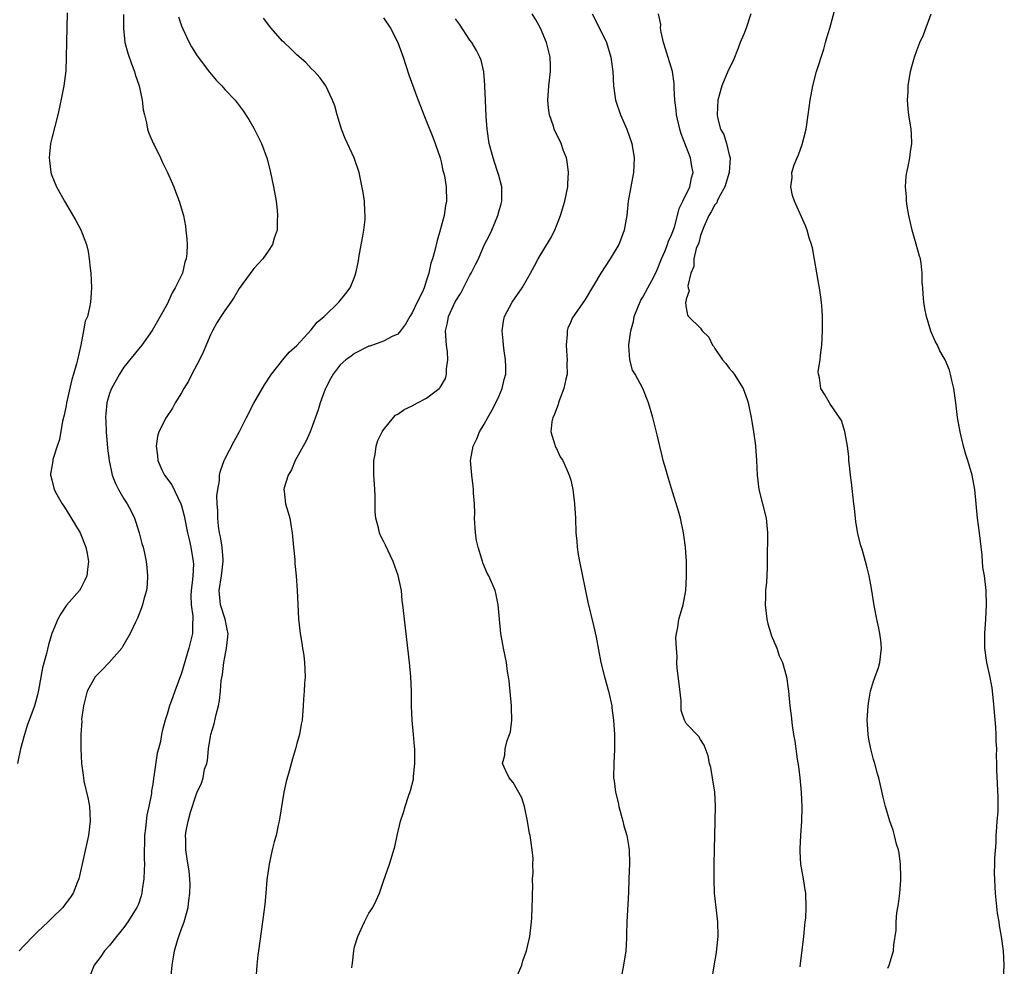
# Model space of a CAD drawing. Units: inches. Extents: x 2508000 to 2511000, y 1518000 to 1521000.
# Drawn here: x 2508855 to 2508991, y 1520489 to 1520620 of the extents above; entities that cross this region are included whole.
import ezdxf

# ---------------------------------------------------------------- set-up
doc = ezdxf.new("R2010")
doc.units = ezdxf.units.IN
doc.header["$MEASUREMENT"] = 0
doc.layers.add('LD25081518_10ft', color=133, linetype='Continuous')

msp = doc.modelspace()

# ---------------------------------------------------------------- linework, layer by layer
at = {"layer": 'LD25081518_10ft'}
for points, elevation in [([(2508975, 1520488.58), (2508975.2, 1520489), (2508975.77, 1520491), (2508975.82, 1520491.82), (2508976.13, 1520493.87), (2508976.15, 1520495), (2508976.26, 1520496.26), (2508976.47, 1520497.53), (2508976.65, 1520499), (2508976.8, 1520500.8), (2508976.81, 1520501), (2508976.79, 1520501.21), (2508976.76, 1520503), (2508976.56, 1520504.56), (2508976.46, 1520505), (2508976.22, 1520505.78), (2508975.93, 1520507), (2508975.73, 1520507.73), (2508975.26, 1520509), (2508974.65, 1520511), (2508974.33, 1520512.33), (2508973.76, 1520515), (2508973.57, 1520515.57), (2508973.18, 1520517), (2508973, 1520517.53), (2508972.62, 1520519), (2508972.34, 1520520.34), (2508972.26, 1520521), (2508972.23, 1520521.77), (2508972.15, 1520523), (2508972.27, 1520525), (2508972.36, 1520525.64), (2508972.6, 1520527), (2508973, 1520528.43), (2508973.68, 1520530.32), (2508973.88, 1520531), (2508974.13, 1520533), (2508974.03, 1520534.03), (2508973.88, 1520535), (2508973.76, 1520535.76), (2508973.45, 1520537), (2508973.11, 1520538.89), (2508972.74, 1520541.26), (2508972.4, 1520543), (2508972.11, 1520544.11), (2508971.9, 1520545), (2508971.46, 1520546.54), (2508971.24, 1520547.24), (2508970.83, 1520548.83), (2508970.54, 1520550.54), (2508970.35, 1520552.35), (2508970.29, 1520553), (2508969.97, 1520555.97), (2508969.82, 1520557), (2508969.66, 1520558.34), (2508969.6, 1520559), (2508969.57, 1520559.57), (2508969.39, 1520561), (2508969.05, 1520563.05), (2508968.58, 1520564.58), (2508966.94, 1520566.94), (2508966.88, 1520567), (2508966.21, 1520568.21), (2508965.72, 1520569), (2508965.51, 1520570.49), (2508965.37, 1520571), (2508965.35, 1520571.35), (2508965.61, 1520573), (2508965.64, 1520573.64), (2508965.85, 1520575), (2508965.94, 1520577), (2508965.91, 1520578.09), (2508965.93, 1520579), (2508965.88, 1520579.88), (2508965.8, 1520581), (2508965.69, 1520581.69), (2508965.52, 1520583), (2508965.43, 1520583.43), (2508964.54, 1520588.54), (2508964.42, 1520589), (2508964.1, 1520589.9), (2508963.79, 1520591), (2508963.57, 1520591.57), (2508962.03, 1520595), (2508961.79, 1520595.79), (2508961.53, 1520597), (2508961.7, 1520598.3), (2508961.69, 1520599), (2508962.02, 1520600.02), (2508962.4, 1520601), (2508962.59, 1520601.41), (2508963.13, 1520602.87), (2508963.68, 1520605), (2508963.95, 1520607), (2508964.21, 1520609), (2508964.58, 1520611), (2508965.12, 1520613), (2508966.1, 1520616.1), (2508966.37, 1520617), (2508966.5, 1520617.5), (2508966.96, 1520619), (2508968.02, 1520623)], 6950), ([(2508861.13, 1520621.13), (2508861.02, 1520617), (2508860.99, 1520615), (2508860.94, 1520613.06), (2508860.66, 1520611), (2508860.4, 1520609.6), (2508860.06, 1520608.06), (2508859.84, 1520607), (2508859, 1520603.75), (2508858.83, 1520603), (2508858.64, 1520601), (2508858.65, 1520600.65), (2508858.85, 1520599), (2508859, 1520598.56), (2508859.62, 1520597), (2508860.74, 1520595), (2508862.33, 1520592.33), (2508863.02, 1520591.02), (2508863.79, 1520589), (2508864.02, 1520588.02), (2508864.19, 1520587), (2508864.31, 1520585.69), (2508864.4, 1520585), (2508864.49, 1520583), (2508864.39, 1520581.61), (2508864.37, 1520581), (2508864.24, 1520580.24), (2508863.92, 1520579), (2508863.64, 1520578.36), (2508863.41, 1520577), (2508863, 1520575), (2508862.54, 1520573), (2508862.42, 1520572.42), (2508862, 1520571), (2508861.75, 1520570.25), (2508861.05, 1520567), (2508861, 1520566.67), (2508860.7, 1520565.3), (2508860.49, 1520564.49), (2508860.06, 1520561.94), (2508859.74, 1520561), (2508859.15, 1520559.15), (2508859.12, 1520559), (2508859, 1520558.13), (2508858.83, 1520557.17), (2508858.79, 1520557), (2508858.85, 1520556.85), (2508859, 1520556.33), (2508859.31, 1520555), (2508859.68, 1520554.32), (2508860.43, 1520553), (2508860.67, 1520552.67), (2508861, 1520552.17), (2508862.92, 1520549), (2508863.72, 1520547), (2508863.89, 1520546.11), (2508864.07, 1520545), (2508863.92, 1520543.92), (2508863.83, 1520543), (2508863.58, 1520542.42), (2508863, 1520541.32), (2508862.81, 1520541), (2508861.04, 1520538.96), (2508860.23, 1520537.77), (2508859.82, 1520537), (2508859, 1520535.01), (2508858.54, 1520533.46), (2508858.25, 1520532.25), (2508857.72, 1520530.28), (2508857.15, 1520527.15), (2508857, 1520526.53), (2508856.57, 1520525), (2508856.36, 1520524.36), (2508855.86, 1520523), (2508855.62, 1520522.38), (2508855.19, 1520521), (2508854.64, 1520519), (2508854.21, 1520517)], 6850), ([(2508868.92, 1520620.92), (2508868.93, 1520619), (2508869.13, 1520617), (2508869.52, 1520615.52), (2508870.04, 1520614.04), (2508870.45, 1520613), (2508870.56, 1520612.56), (2508871.1, 1520611), (2508871.53, 1520609), (2508871.69, 1520607.69), (2508871.83, 1520607), (2508872.13, 1520605.87), (2508872.29, 1520605), (2508872.44, 1520604.44), (2508873.06, 1520603.06), (2508873.19, 1520602.81), (2508874.07, 1520601), (2508874.35, 1520600.35), (2508875.03, 1520599), (2508875.9, 1520597), (2508876.22, 1520596.22), (2508876.68, 1520595), (2508877.25, 1520593), (2508877.53, 1520591.53), (2508877.61, 1520591), (2508877.74, 1520589.74), (2508877.77, 1520589), (2508877.74, 1520587.74), (2508877.64, 1520587), (2508877.46, 1520586.54), (2508877.11, 1520585), (2508876.13, 1520583), (2508875.7, 1520582.3), (2508875, 1520580.73), (2508874.03, 1520579), (2508873.67, 1520578.33), (2508872.92, 1520577.08), (2508871.46, 1520575), (2508871, 1520574.47), (2508869, 1520571.98), (2508868.39, 1520571), (2508867.26, 1520569), (2508867, 1520568.33), (2508866.62, 1520567), (2508866.47, 1520565.54), (2508866.43, 1520565), (2508866.48, 1520564.48), (2508866.53, 1520563), (2508866.73, 1520560.73), (2508866.93, 1520559), (2508867.37, 1520557), (2508867.81, 1520555.81), (2508868.23, 1520555), (2508869, 1520553.7), (2508869.46, 1520553), (2508869.99, 1520551.99), (2508870.48, 1520551), (2508870.62, 1520550.62), (2508871.12, 1520549), (2508871.5, 1520547.5), (2508871.65, 1520547), (2508871.85, 1520546.15), (2508872.09, 1520545), (2508872.16, 1520544.16), (2508872.28, 1520543), (2508872.2, 1520541.8), (2508872.11, 1520541), (2508871.77, 1520539.77), (2508871.59, 1520539), (2508871.44, 1520538.56), (2508870.88, 1520537.13), (2508870.61, 1520536.61), (2508869.85, 1520535), (2508869, 1520533.48), (2508868.82, 1520533.18), (2508868.69, 1520533), (2508866.97, 1520531), (2508866, 1520530), (2508864.99, 1520529), (2508863.91, 1520527), (2508863.37, 1520525), (2508863.13, 1520523.13), (2508863.14, 1520522.86), (2508863.03, 1520521), (2508863.02, 1520519.02), (2508863.11, 1520517), (2508863.35, 1520515.35), (2508863.37, 1520515), (2508863.45, 1520514.55), (2508864.03, 1520512.03), (2508864.2, 1520511), (2508864.32, 1520509), (2508864.09, 1520507), (2508863.17, 1520502.83), (2508862.74, 1520501), (2508862.56, 1520500.56), (2508861.95, 1520499), (2508861.58, 1520498.42), (2508861, 1520497.66), (2508860.53, 1520497), (2508859, 1520495.55), (2508858.5, 1520495), (2508857, 1520493.65), (2508856.67, 1520493.33), (2508855, 1520491.59), (2508854.47, 1520491)], 6860), ([(2508876.59, 1520620.59), (2508877, 1520619.34), (2508877.12, 1520619), (2508878.06, 1520617), (2508878.39, 1520616.39), (2508879.15, 1520615.15), (2508880.89, 1520612.89), (2508881.8, 1520611.8), (2508882.56, 1520611), (2508883, 1520610.49), (2508884.41, 1520609), (2508885.54, 1520607.54), (2508886.31, 1520606.31), (2508887, 1520605.15), (2508888.08, 1520603), (2508888.88, 1520600.88), (2508889.35, 1520599), (2508889.75, 1520597), (2508890.1, 1520595), (2508890.25, 1520593.75), (2508890.32, 1520593), (2508890.26, 1520592.26), (2508890.24, 1520591), (2508889.85, 1520589.85), (2508889.62, 1520589), (2508889, 1520588.06), (2508888.25, 1520587), (2508887.66, 1520586.34), (2508887, 1520585.66), (2508885, 1520582.87), (2508884.31, 1520581.69), (2508883.85, 1520581), (2508883, 1520579.84), (2508882.45, 1520579), (2508881.9, 1520578.1), (2508881.28, 1520577), (2508881, 1520576.46), (2508879.97, 1520574.03), (2508879.47, 1520573), (2508878.42, 1520571), (2508877.97, 1520570.03), (2508877.31, 1520569), (2508877, 1520568.41), (2508876.11, 1520567), (2508875.73, 1520566.27), (2508874.85, 1520565), (2508873.85, 1520563), (2508873.65, 1520562.35), (2508873.45, 1520561), (2508873.66, 1520559.66), (2508873.69, 1520559), (2508874.27, 1520557.73), (2508874.62, 1520557), (2508875.63, 1520555.63), (2508876.91, 1520553), (2508877, 1520552.72), (2508877.36, 1520551.36), (2508877.84, 1520549), (2508878.04, 1520548.04), (2508878.3, 1520547), (2508878.62, 1520545), (2508878.63, 1520544.63), (2508878.54, 1520543), (2508878.5, 1520542.5), (2508878.32, 1520541), (2508878.29, 1520540.29), (2508878.35, 1520539), (2508878.58, 1520537.42), (2508878.57, 1520537), (2508878.51, 1520536.51), (2508878.52, 1520535), (2508878.02, 1520533), (2508877, 1520529.51), (2508876.04, 1520527), (2508875.78, 1520526.22), (2508875.33, 1520525), (2508875, 1520523.82), (2508874.71, 1520523), (2508874.35, 1520521.65), (2508874.21, 1520521), (2508874.06, 1520520.06), (2508873.8, 1520519), (2508873.6, 1520518.4), (2508873.17, 1520515.17), (2508873.1, 1520514.9), (2508873, 1520514.14), (2508872.83, 1520513.17), (2508872.82, 1520512.82), (2508872.46, 1520511), (2508872.17, 1520509.83), (2508872.01, 1520508.01), (2508871.87, 1520507), (2508871.8, 1520503.8), (2508871.83, 1520503), (2508871.82, 1520502.18), (2508871.74, 1520501), (2508871.52, 1520499.52), (2508871.47, 1520499), (2508871.39, 1520498.61), (2508871, 1520497.46), (2508870.81, 1520497), (2508869.56, 1520495), (2508869, 1520494.21), (2508867.96, 1520493), (2508867, 1520491.75), (2508866.3, 1520491), (2508865.8, 1520490.2), (2508864.89, 1520489), (2508864.1, 1520487)], 6870), ([(2508923.63, 1520487.63), (2508924.2, 1520489), (2508924.37, 1520489.63), (2508924.88, 1520491), (2508925.33, 1520493), (2508925.57, 1520495), (2508925.58, 1520495.58), (2508925.66, 1520497), (2508925.69, 1520498.31), (2508925.68, 1520499), (2508925.72, 1520499.72), (2508925.7, 1520501), (2508925.8, 1520501.8), (2508925.75, 1520503), (2508925.79, 1520503.79), (2508925.66, 1520505), (2508925.36, 1520507), (2508925.28, 1520507.28), (2508924.99, 1520509), (2508924.57, 1520511), (2508924.21, 1520512.21), (2508923, 1520514.36), (2508922.45, 1520515), (2508921.99, 1520515.99), (2508921.51, 1520517), (2508921.86, 1520518.14), (2508921.88, 1520519), (2508922.18, 1520520.18), (2508922.51, 1520521), (2508922.62, 1520521.38), (2508922.83, 1520523), (2508922.76, 1520524.76), (2508922.77, 1520525), (2508922.44, 1520528.44), (2508922.37, 1520529), (2508922.23, 1520529.77), (2508922.06, 1520531), (2508921.65, 1520533), (2508921.31, 1520535), (2508920.94, 1520539), (2508920.62, 1520540.62), (2508920.49, 1520541), (2508919.64, 1520543), (2508919.39, 1520543.39), (2508918.81, 1520544.81), (2508918.75, 1520545), (2508918.68, 1520545.32), (2508918.14, 1520547), (2508917.92, 1520547.92), (2508917.79, 1520549), (2508917.65, 1520551), (2508917.68, 1520551.68), (2508917.62, 1520553), (2508917.52, 1520554.48), (2508917.52, 1520555), (2508917.47, 1520555.47), (2508917.27, 1520557), (2508917.11, 1520559), (2508917.44, 1520561), (2508917.98, 1520562.02), (2508918.34, 1520563), (2508919, 1520564.06), (2508919.47, 1520565), (2508920.05, 1520565.95), (2508920.59, 1520567), (2508921, 1520567.88), (2508921.5, 1520569), (2508921.76, 1520570.24), (2508921.97, 1520571), (2508922, 1520572), (2508921.96, 1520573), (2508921.76, 1520574.24), (2508921.66, 1520575), (2508921.62, 1520575.62), (2508921.47, 1520577), (2508921.67, 1520578.33), (2508921.82, 1520579), (2508922.89, 1520581), (2508924.25, 1520583), (2508925, 1520584.25), (2508925.42, 1520585), (2508925.98, 1520586.02), (2508926.5, 1520587), (2508928.2, 1520589.8), (2508928.78, 1520591), (2508929.56, 1520593), (2508930.16, 1520595), (2508930.58, 1520597), (2508930.59, 1520597.41), (2508930.69, 1520599), (2508930.49, 1520600.49), (2508930.39, 1520601), (2508930, 1520602), (2508929.66, 1520603), (2508928.72, 1520605), (2508928.6, 1520605.4), (2508928.05, 1520607), (2508927.93, 1520607.93), (2508927.84, 1520609), (2508927.97, 1520611), (2508928.18, 1520613), (2508928.17, 1520613.83), (2508928.13, 1520615), (2508927.9, 1520615.9), (2508927.65, 1520617), (2508926.78, 1520619), (2508926.14, 1520620.14), (2508925.63, 1520621)], 6910), ([(2508933.95, 1520621), (2508934.99, 1520619), (2508935.94, 1520617), (2508936.58, 1520615), (2508936.84, 1520613), (2508936.91, 1520611), (2508937.2, 1520609), (2508937.9, 1520607), (2508938.76, 1520605), (2508939.49, 1520603), (2508939.82, 1520601), (2508939.71, 1520599), (2508939.33, 1520597), (2508938.98, 1520595), (2508938.76, 1520593), (2508938.41, 1520591), (2508938.03, 1520589.97), (2508937.65, 1520589), (2508936.47, 1520587), (2508935.17, 1520585), (2508933, 1520581.34), (2508931.21, 1520578.79), (2508931, 1520578.28), (2508930.6, 1520577.4), (2508930.49, 1520577), (2508930.51, 1520576.51), (2508930.35, 1520575), (2508930.44, 1520573.56), (2508930.49, 1520573), (2508930.47, 1520572.47), (2508930.48, 1520571), (2508930.3, 1520570.3), (2508930.05, 1520569), (2508929.43, 1520567.43), (2508929.29, 1520567), (2508929.23, 1520566.77), (2508929, 1520566.17), (2508928.69, 1520565.31), (2508928.53, 1520565), (2508928.38, 1520564.38), (2508928.25, 1520563), (2508928.79, 1520561.21), (2508928.82, 1520561), (2508928.88, 1520560.88), (2508929, 1520560.69), (2508929.55, 1520559.55), (2508929.88, 1520559), (2508930.8, 1520557), (2508931, 1520556.28), (2508931.23, 1520555.23), (2508931.29, 1520555), (2508931.35, 1520554.65), (2508931.52, 1520553), (2508931.64, 1520551), (2508931.72, 1520549), (2508931.83, 1520547.83), (2508931.88, 1520547), (2508932.04, 1520545.96), (2508932.21, 1520545), (2508933.38, 1520539.38), (2508934.15, 1520536.15), (2508934.52, 1520534.52), (2508935.16, 1520531), (2508935.66, 1520529), (2508936.23, 1520527), (2508936.68, 1520525), (2508936.72, 1520524.72), (2508936.93, 1520523), (2508937.06, 1520521), (2508937.08, 1520518.92), (2508936.99, 1520517.01), (2508936.95, 1520515), (2508937, 1520514.57), (2508937.19, 1520513), (2508937.57, 1520511.57), (2508937.68, 1520511), (2508938.24, 1520509), (2508938.36, 1520508.36), (2508938.77, 1520507), (2508939, 1520505.6), (2508939.09, 1520505), (2508939.13, 1520503.13), (2508939.08, 1520501), (2508939, 1520499.09), (2508938.8, 1520495), (2508938.73, 1520493.27), (2508938.73, 1520492.73), (2508938.63, 1520491), (2508938.33, 1520489), (2508937.94, 1520487)], 6920), ([(2508950.54, 1520486.54), (2508950.9, 1520488.9), (2508951.22, 1520490.78), (2508951.25, 1520491.25), (2508951.46, 1520493), (2508951.43, 1520495), (2508951.19, 1520497), (2508950.96, 1520499), (2508950.9, 1520500.9), (2508950.91, 1520503), (2508950.95, 1520505.05), (2508951.06, 1520509), (2508951.08, 1520511.08), (2508950.99, 1520513), (2508950.69, 1520515), (2508950.43, 1520516.43), (2508950.26, 1520517), (2508950.06, 1520518.06), (2508949.52, 1520519.52), (2508949, 1520520.33), (2508948.75, 1520520.75), (2508947, 1520522.54), (2508946.77, 1520523), (2508946.32, 1520524.32), (2508946.34, 1520525.66), (2508946.02, 1520528.02), (2508945.78, 1520530.22), (2508945.73, 1520531), (2508945.77, 1520531.77), (2508945.66, 1520533), (2508945.57, 1520534.43), (2508945.66, 1520535), (2508945.86, 1520535.86), (2508945.98, 1520537), (2508946.23, 1520537.77), (2508946.58, 1520539), (2508946.95, 1520541), (2508947.05, 1520542.95), (2508947.05, 1520545), (2508946.92, 1520547), (2508946.67, 1520548.67), (2508946.63, 1520549), (2508946.22, 1520551), (2508945.97, 1520551.97), (2508945, 1520555.14), (2508944.54, 1520556.54), (2508944.19, 1520557.81), (2508943.84, 1520559), (2508943.66, 1520559.66), (2508943.34, 1520561), (2508943, 1520562.57), (2508942.41, 1520565), (2508941.8, 1520567), (2508940.98, 1520569.02), (2508939.92, 1520571), (2508939.55, 1520571.55), (2508939.19, 1520573), (2508939.08, 1520574.92), (2508939.05, 1520575.05), (2508939.32, 1520577), (2508939.7, 1520578.3), (2508939.82, 1520579), (2508940.73, 1520581.27), (2508941, 1520581.67), (2508941.7, 1520583), (2508942.52, 1520584.52), (2508943, 1520585.48), (2508943.58, 1520587), (2508944.04, 1520588.04), (2508944.42, 1520589), (2508944.56, 1520589.44), (2508945, 1520590.32), (2508945.39, 1520591.39), (2508945.81, 1520593), (2508946.02, 1520593.98), (2508946.55, 1520595), (2508947.51, 1520597), (2508947.75, 1520598.25), (2508947.98, 1520599), (2508947.8, 1520599.8), (2508947.61, 1520601), (2508946.32, 1520604.32), (2508946.15, 1520605), (2508945.67, 1520607), (2508945.62, 1520607.62), (2508945.42, 1520609), (2508945.33, 1520610.67), (2508945.34, 1520611.34), (2508945.12, 1520613), (2508944.15, 1520616.15), (2508943.88, 1520617), (2508943.53, 1520618.47), (2508943.46, 1520619), (2508943.51, 1520619.51), (2508943.19, 1520621)], 6930), ([(2508955.99, 1520621), (2508955.33, 1520619), (2508955, 1520618.18), (2508954.64, 1520617.36), (2508954.52, 1520617), (2508954.22, 1520616.22), (2508953.52, 1520614.48), (2508952.86, 1520613.14), (2508951.94, 1520611), (2508951.4, 1520609), (2508951.33, 1520607), (2508951.38, 1520606.62), (2508951.79, 1520605), (2508952.25, 1520604.25), (2508952.61, 1520603), (2508953, 1520601.44), (2508953.1, 1520601), (2508952.96, 1520599), (2508952.38, 1520597), (2508951.59, 1520595.59), (2508951.33, 1520595), (2508951.25, 1520594.75), (2508951, 1520594.49), (2508950.5, 1520593.5), (2508950.17, 1520593), (2508949.46, 1520591.46), (2508949, 1520590.22), (2508948.76, 1520589.24), (2508948.42, 1520588.42), (2508948.1, 1520587), (2508948.07, 1520585.93), (2508947.67, 1520585), (2508947.26, 1520583.26), (2508947.31, 1520583), (2508947.44, 1520582.56), (2508947, 1520581.4), (2508946.96, 1520581.04), (2508946.94, 1520581), (2508946.91, 1520580.91), (2508947, 1520580.2), (2508947.19, 1520579.19), (2508947.34, 1520579), (2508949, 1520577.39), (2508949.25, 1520577), (2508950.15, 1520576.15), (2508950.65, 1520575), (2508950.83, 1520574.83), (2508951, 1520574.56), (2508952.07, 1520573), (2508952.5, 1520572.5), (2508953, 1520571.82), (2508953.39, 1520571.39), (2508953.66, 1520571), (2508954.94, 1520569), (2508955.48, 1520567.48), (2508955.61, 1520567), (2508956.03, 1520565), (2508956.15, 1520564.15), (2508956.37, 1520563), (2508956.58, 1520561.42), (2508956.63, 1520561), (2508956.77, 1520559), (2508956.86, 1520557), (2508957.1, 1520555), (2508957.59, 1520553), (2508958.1, 1520551), (2508958.32, 1520549), (2508958.32, 1520548.32), (2508958.25, 1520545.75), (2508958.27, 1520544.27), (2508958.19, 1520543), (2508958.16, 1520542.16), (2508958.02, 1520541), (2508958.03, 1520540.03), (2508957.96, 1520539), (2508958.21, 1520537), (2508958.35, 1520536.35), (2508958.77, 1520535), (2508958.81, 1520534.81), (2508959.58, 1520533), (2508959.94, 1520531.94), (2508960.38, 1520531), (2508960.94, 1520529), (2508961.22, 1520527), (2508961.41, 1520525), (2508961.58, 1520523.58), (2508961.72, 1520522.28), (2508961.92, 1520521), (2508962.09, 1520520.09), (2508962.42, 1520517.58), (2508962.58, 1520516.58), (2508962.77, 1520515), (2508962.98, 1520513), (2508963.07, 1520510.93), (2508963.02, 1520509), (2508962.87, 1520507), (2508962.79, 1520505.21), (2508962.79, 1520504.79), (2508962.9, 1520503), (2508963.24, 1520501), (2508963.46, 1520499.46), (2508963.58, 1520499), (2508963.63, 1520497), (2508963.55, 1520495.55), (2508963.5, 1520495), (2508963.44, 1520494.56), (2508963.29, 1520493), (2508962.82, 1520489.18), (2508962.78, 1520488.78)], 6940), ([(2508991.04, 1520487.04), (2508991.16, 1520489), (2508991.05, 1520491), (2508990.76, 1520493), (2508990.49, 1520494.49), (2508990.43, 1520495), (2508990.23, 1520496.23), (2508989.94, 1520499), (2508989.89, 1520499.89), (2508989.82, 1520501.82), (2508989.86, 1520503), (2508989.85, 1520503.85), (2508990.01, 1520505.99), (2508990.04, 1520507), (2508990.13, 1520508.13), (2508990.18, 1520509), (2508990.29, 1520510.29), (2508990.32, 1520512.32), (2508990.12, 1520516.12), (2508990.13, 1520517), (2508990.09, 1520518.09), (2508990.12, 1520519), (2508990.05, 1520520.05), (2508990.03, 1520521), (2508989.96, 1520522.04), (2508989.66, 1520525.66), (2508989.46, 1520527.46), (2508989.16, 1520529.16), (2508988.75, 1520531), (2508988.45, 1520533), (2508988.46, 1520533.54), (2508988.44, 1520535), (2508988.6, 1520537), (2508988.7, 1520539), (2508988.62, 1520541), (2508988.58, 1520541.42), (2508988.39, 1520543), (2508988.2, 1520544.2), (2508988.09, 1520545.91), (2508987.84, 1520547.84), (2508987.71, 1520549), (2508987.44, 1520551), (2508987.24, 1520553), (2508987.08, 1520555), (2508986.72, 1520557), (2508986.12, 1520559), (2508985.84, 1520559.84), (2508985.51, 1520561), (2508985.04, 1520563), (2508984.68, 1520565), (2508984.43, 1520567), (2508984.15, 1520569), (2508983.87, 1520570.13), (2508983.69, 1520571), (2508983.54, 1520571.54), (2508982.95, 1520573), (2508982.23, 1520574.23), (2508981.88, 1520575), (2508981.56, 1520575.56), (2508980.98, 1520576.98), (2508980.35, 1520579), (2508980.11, 1520580.11), (2508979.97, 1520581), (2508979.91, 1520582.09), (2508979.83, 1520583), (2508979.78, 1520583.78), (2508979.78, 1520585), (2508979.62, 1520586.38), (2508979.51, 1520587), (2508979.38, 1520587.38), (2508978.95, 1520589.05), (2508978.38, 1520591), (2508977.93, 1520593), (2508977.69, 1520594.31), (2508977.6, 1520595), (2508977.59, 1520595.59), (2508977.44, 1520597), (2508977.55, 1520598.45), (2508977.64, 1520599), (2508977.83, 1520599.83), (2508978.07, 1520601), (2508978.16, 1520601.84), (2508978.33, 1520603), (2508978.29, 1520604.29), (2508978.23, 1520605), (2508977.93, 1520607), (2508977.82, 1520607.82), (2508977.74, 1520609), (2508977.8, 1520610.2), (2508977.81, 1520611), (2508978.14, 1520613), (2508978.31, 1520613.69), (2508978.68, 1520615), (2508979, 1520615.92), (2508979.44, 1520617), (2508979.93, 1520618.07), (2508981.02, 1520621)], 6960), ([(2508875.53, 1520487.53), (2508875.7, 1520489), (2508875.89, 1520490.11), (2508876.03, 1520491), (2508876.44, 1520492.44), (2508876.62, 1520493), (2508876.73, 1520493.27), (2508877, 1520494.06), (2508877.35, 1520495), (2508877.91, 1520497), (2508878.01, 1520497.99), (2508878.16, 1520499), (2508878.18, 1520500.18), (2508878.13, 1520501), (2508878.03, 1520502.03), (2508877.75, 1520503.75), (2508877.58, 1520505), (2508877.61, 1520506.39), (2508877.56, 1520507), (2508877.63, 1520507.63), (2508877.92, 1520509), (2508878.23, 1520510.23), (2508879, 1520512.64), (2508879.16, 1520513), (2508879.76, 1520514.24), (2508879.97, 1520515), (2508880.2, 1520516.2), (2508880.48, 1520517), (2508880.6, 1520517.4), (2508880.75, 1520519), (2508881, 1520520.72), (2508881.05, 1520521), (2508881.51, 1520522.49), (2508881.78, 1520523.78), (2508882.1, 1520525), (2508882.27, 1520525.73), (2508882.41, 1520527), (2508882.51, 1520528.51), (2508882.68, 1520529.32), (2508882.86, 1520531), (2508883, 1520531.76), (2508883.25, 1520533), (2508883.43, 1520534.57), (2508883.44, 1520535), (2508883.38, 1520535.38), (2508883.03, 1520537), (2508882.42, 1520539), (2508882.21, 1520541), (2508882.55, 1520543), (2508882.79, 1520545), (2508882.75, 1520545.25), (2508882.62, 1520547), (2508882.41, 1520548.41), (2508882.26, 1520549), (2508882.11, 1520549.89), (2508882.01, 1520551), (2508882.03, 1520552.03), (2508881.94, 1520553), (2508881.89, 1520554.11), (2508882.01, 1520555), (2508882.24, 1520556.24), (2508882.28, 1520557), (2508882.4, 1520557.6), (2508882.91, 1520559), (2508883, 1520559.2), (2508884.28, 1520561.72), (2508885.05, 1520563.05), (2508886.01, 1520565), (2508887.03, 1520566.97), (2508888.48, 1520569.52), (2508889.46, 1520571), (2508891.05, 1520573), (2508891.94, 1520574.06), (2508893, 1520574.98), (2508895, 1520577.15), (2508895.8, 1520578.2), (2508896.76, 1520579), (2508898.84, 1520581), (2508899.8, 1520582.2), (2508900.41, 1520583), (2508901, 1520584.47), (2508901.19, 1520585), (2508901.5, 1520586.5), (2508901.68, 1520587.68), (2508902.13, 1520590.13), (2508902.27, 1520591), (2508902.45, 1520592.45), (2508902.48, 1520593), (2508902.41, 1520593.59), (2508902.37, 1520595), (2508902.2, 1520596.2), (2508901.64, 1520599), (2508900.95, 1520601), (2508899.69, 1520603.69), (2508899.17, 1520605), (2508898.58, 1520607), (2508898.24, 1520608.24), (2508897.94, 1520609), (2508897, 1520610.99), (2508896.18, 1520612.18), (2508895.42, 1520613), (2508895, 1520613.42), (2508894.24, 1520614.24), (2508893, 1520615.31), (2508892.14, 1520616.14), (2508891.21, 1520617), (2508891, 1520617.21), (2508889.43, 1520619), (2508889.24, 1520619.24), (2508888.38, 1520620.38)], 6880), ([(2508905, 1520620.42), (2508905.98, 1520619), (2508907.01, 1520617), (2508907.73, 1520615), (2508908.54, 1520612.54), (2508909.6, 1520609.6), (2508910.59, 1520607), (2508911, 1520606.04), (2508911.87, 1520603.87), (2508912.19, 1520603), (2508912.86, 1520601), (2508913, 1520600.47), (2508913.27, 1520599.27), (2508913.36, 1520599), (2508913.47, 1520598.53), (2508913.73, 1520597), (2508913.77, 1520595), (2508913.61, 1520594.39), (2508913.42, 1520593), (2508912.9, 1520591), (2508912.46, 1520589.54), (2508912.14, 1520588.14), (2508911.82, 1520587), (2508911.58, 1520586.42), (2508911.29, 1520585), (2508911, 1520584.05), (2508910.65, 1520583), (2508910.41, 1520582.41), (2508909.7, 1520581), (2508909, 1520579.53), (2508908.68, 1520579), (2508908.07, 1520577.93), (2508907.36, 1520577), (2508907, 1520576.56), (2508906.23, 1520576.23), (2508905, 1520575.58), (2508903.1, 1520574.9), (2508903, 1520574.87), (2508901, 1520573.87), (2508900.51, 1520573.49), (2508899.79, 1520573), (2508899, 1520572.31), (2508898.01, 1520571), (2508897.66, 1520570.34), (2508897, 1520569.12), (2508896.9, 1520568.9), (2508896.21, 1520567), (2508895.94, 1520566.06), (2508895, 1520563.38), (2508894.84, 1520563), (2508894.27, 1520561.73), (2508892.76, 1520559), (2508892.25, 1520557.75), (2508891.79, 1520557), (2508891.23, 1520555.23), (2508891.19, 1520555), (2508891.24, 1520554.76), (2508891.41, 1520553), (2508891.81, 1520551.81), (2508892.02, 1520551), (2508892.19, 1520549.81), (2508892.36, 1520549), (2508892.52, 1520547), (2508892.7, 1520545.3), (2508892.73, 1520544.73), (2508892.91, 1520543), (2508893.02, 1520541), (2508893.11, 1520539.11), (2508893.23, 1520537), (2508893.43, 1520535), (2508893.68, 1520533.68), (2508893.76, 1520533), (2508893.97, 1520531.97), (2508894.06, 1520531), (2508894.16, 1520529), (2508894.07, 1520528.07), (2508894.03, 1520527), (2508893.9, 1520525.9), (2508893.86, 1520525), (2508893.71, 1520523), (2508893.57, 1520522.43), (2508893.36, 1520521), (2508893, 1520519.76), (2508892.81, 1520519), (2508892.38, 1520517.62), (2508891.93, 1520515.93), (2508891.5, 1520514.5), (2508891.18, 1520513), (2508890.52, 1520509), (2508890.41, 1520508.41), (2508890.1, 1520507), (2508889.86, 1520506.14), (2508889.59, 1520505), (2508889.15, 1520503), (2508888.84, 1520500.84), (2508888.69, 1520499), (2508888.57, 1520497.43), (2508888.39, 1520496.39), (2508888.22, 1520495), (2508887.65, 1520491), (2508887.6, 1520490.4), (2508887.43, 1520489), (2508887.32, 1520487)], 6890), ([(2508900.62, 1520488.62), (2508900.65, 1520489), (2508900.7, 1520489.3), (2508900.88, 1520491), (2508901, 1520491.53), (2508901.45, 1520493), (2508902.36, 1520495), (2508903, 1520496.22), (2508903.52, 1520497), (2508904.02, 1520497.98), (2508904.44, 1520499), (2508905, 1520500.67), (2508905.83, 1520503), (2508906.21, 1520504.21), (2508906.47, 1520505), (2508906.59, 1520505.41), (2508906.93, 1520507), (2508907.39, 1520509), (2508907.79, 1520510.21), (2508908.01, 1520511), (2508908.47, 1520512.47), (2508908.77, 1520513.23), (2508909.17, 1520514.83), (2508909.17, 1520515.17), (2508909.38, 1520517), (2508909.36, 1520519), (2508909.34, 1520519.34), (2508909.17, 1520521), (2508909, 1520523), (2508908.92, 1520524.92), (2508908.88, 1520527), (2508908.79, 1520529), (2508908.62, 1520531), (2508908.41, 1520533), (2508907.91, 1520537), (2508907.81, 1520538.19), (2508907.72, 1520539), (2508907.62, 1520539.62), (2508907.5, 1520541), (2508907.05, 1520543.05), (2508906.36, 1520545), (2508905.28, 1520547.28), (2508905, 1520547.81), (2508904.62, 1520548.62), (2508904.47, 1520549), (2508904.32, 1520549.68), (2508903.96, 1520551), (2508903.87, 1520551.87), (2508903.86, 1520553), (2508903.88, 1520554.12), (2508903.82, 1520555), (2508903.75, 1520555.75), (2508903.69, 1520557), (2508903.66, 1520558.34), (2508903.67, 1520559), (2508903.87, 1520559.87), (2508904.01, 1520561), (2508904.21, 1520561.79), (2508904.83, 1520563), (2508905, 1520563.29), (2508906.38, 1520565), (2508906.69, 1520565.31), (2508907, 1520565.46), (2508907.9, 1520566.1), (2508909, 1520566.59), (2508909.74, 1520567), (2508911, 1520567.67), (2508912.73, 1520569), (2508912.87, 1520569.13), (2508913.61, 1520570.39), (2508913.78, 1520571), (2508913.75, 1520571.75), (2508913.95, 1520573), (2508913.89, 1520574.11), (2508913.76, 1520575), (2508913.69, 1520575.69), (2508913.6, 1520577), (2508913.9, 1520578.1), (2508914.04, 1520579), (2508914.98, 1520581.02), (2508915.75, 1520582.25), (2508916.12, 1520583), (2508917, 1520584.73), (2508917.17, 1520585), (2508917.8, 1520586.2), (2508918.18, 1520587), (2508919, 1520588.89), (2508919.73, 1520590.27), (2508920.06, 1520591), (2508920.88, 1520593), (2508921, 1520593.51), (2508921.35, 1520594.65), (2508921.42, 1520595), (2508921.44, 1520597), (2508921, 1520598.58), (2508920.9, 1520599), (2508920.43, 1520600.43), (2508920.21, 1520601), (2508919.69, 1520603), (2508919.41, 1520605), (2508919.27, 1520606.73), (2508919.16, 1520609), (2508919.08, 1520610.92), (2508919.09, 1520611.09), (2508918.94, 1520612.93), (2508918.55, 1520614.56), (2508918.37, 1520615), (2508917.92, 1520615.92), (2508917.25, 1520617), (2508917, 1520617.33), (2508915.56, 1520619.56), (2508915, 1520620.32)], 6900)]:
    msp.add_lwpolyline(points, dxfattribs=dict(at, elevation=elevation))

doc.saveas('drawing.dxf')
